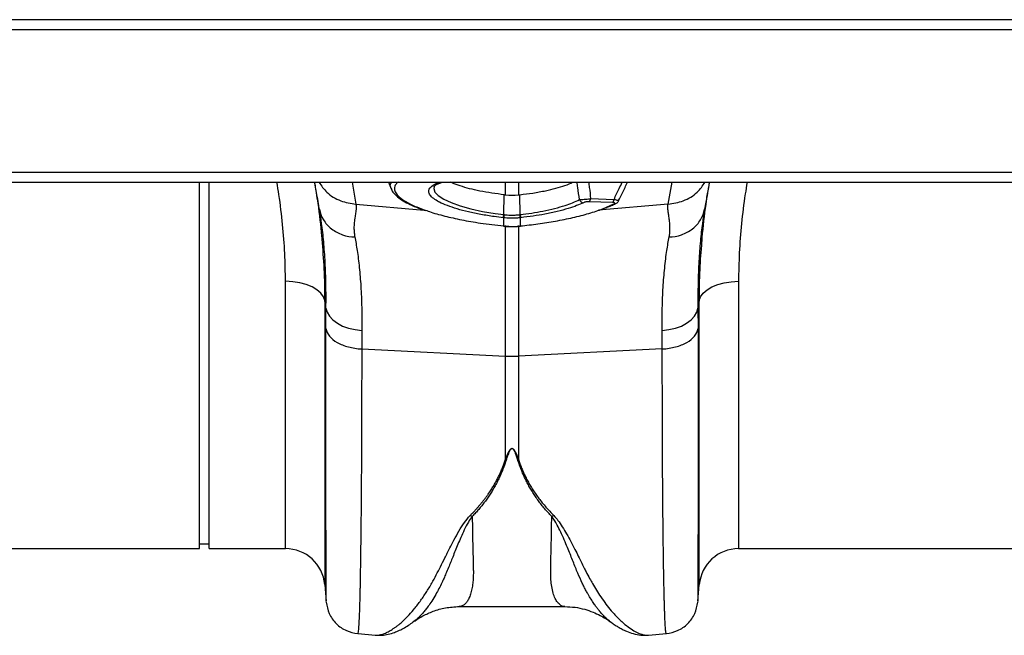
# Model space of a CAD drawing. Units: millimetres. Extents: x 789 to 12028, y 326 to 4688.
# Drawn here: x 3486 to 3686, y 3299 to 3424 of the extents above; entities that cross this region are included whole.
import ezdxf

# ---------------------------------------------------------------- set-up
doc = ezdxf.new("R2010")
doc.units = ezdxf.units.MM
doc.layers.get('0').update_dxf_attribs({"linetype": 'CONTINUOUS'})

msp = doc.modelspace()

# ---------------------------------------------------------------- linework, layer by layer
at = {"color": 7, "linetype": 'Continuous'}
for p, q in [((4091.65, 3423.89), (2080.44, 3423.89)), ((2080.44, 3421.89), (4091.65, 3421.89)), ((2080.44, 3392.92), (4091.65, 3392.92)), ((2080.44, 3390.87), (4091.65, 3390.87)), ((3522.81, 3316.42), (3522.81, 3390.87)), ((3524.81, 3316.42), (3524.81, 3390.87)), ((3561.27, 3390.87), (3561.76, 3389.52)), ((3584.7, 3384.29), (3584.75, 3388.33)), ((3587.66, 3388.29), (3587.94, 3388.33)), ((3588, 3384.29), (3587.94, 3388.33)), ((3606.77, 3386.76), (3602.02, 3386.9)), ((3602.33, 3387.53), (3607.08, 3387.38)), ((3547.27, 3385), (3547.22, 3385.36)), ((3625.48, 3385.36), (3625.43, 3385.05)), ((3584.69, 3383.65), (3584.58, 3383.66)), ((3584.69, 3381.97), (3584.69, 3383.65)), ((3588.12, 3383.66), (3588, 3383.65)), ((3588, 3383.65), (3588, 3381.97)), ((3584.64, 3381.95), (3584.68, 3381.94)), ((3588.02, 3381.94), (3588.05, 3381.95)), ((3548.54, 3365.31), (3548.28, 3366.83)), ((3624.42, 3366.83), (3624.15, 3365.31)), ((3548.52, 3361.12), (3548.54, 3365.31)), ((3624.15, 3365.31), (3624.17, 3361.12)), ((3555.82, 3360.75), (3555.8, 3356.99)), ((3616.9, 3356.99), (3616.87, 3360.75)), ((3555.8, 3356.99), (3585.04, 3355.54)), ((3616.9, 3356.99), (3587.66, 3355.54)), ((3585.04, 3334.61), (3585.04, 3355.54)), ((3587.66, 3355.54), (3587.66, 3334.61)), ((3432.27, 3316.42), (3522.81, 3316.42)), ((3522.81, 3317.42), (3524.81, 3317.42)), ((3524.81, 3316.42), (3540.31, 3316.42)), ((3632.39, 3316.42), (3722.93, 3316.42)), ((3548.28, 3309.12), (3548.58, 3305.65)), ((3624.11, 3305.65), (3624.42, 3309.12)), ((3575.59, 3304.65), (3597.09, 3304.65)), ((3554.98, 3299.16), (3558.58, 3298.84)), ((3614.05, 3298.87), (3614.1, 3298.87)), ((3614.1, 3298.84), (3617.72, 3299.16))]:
    msp.add_line(p, q, dxfattribs=at)
at = {"color": 8, "linetype": 'Continuous'}
for p, q in [((3553.83, 3390.87), (3554.62, 3386.38)), ((3585.04, 3388.29), (3585.04, 3390.87)), ((3587.66, 3390.87), (3587.66, 3388.29)), ((3618.07, 3386.38), (3618.87, 3390.87)), ((3554.62, 3386.38), (3568.5, 3385.2)), ((3618.07, 3386.38), (3603.92, 3385.18)), ((3604.79, 3385.47), (3607.07, 3386.46)), ((3585.04, 3355.54), (3585.04, 3382.08)), ((3587.66, 3382.08), (3587.66, 3355.54)), ((3540.31, 3316.42), (3540.31, 3370.73)), ((3632.39, 3370.73), (3632.39, 3316.42)), ((3548.28, 3366.83), (3548.28, 3309.12)), ((3624.42, 3309.12), (3624.42, 3366.83))]:
    msp.add_line(p, q, dxfattribs=at)
at = {"color": 8, "linetype": 'Continuous', "flags": 128}
for points in [[(3570.54, 3389.94), (3570.44, 3389.59), (3570.68, 3388.88), (3571.36, 3388.16), (3572.47, 3387.43), (3573.96, 3386.73), (3575.82, 3386.07), (3577.97, 3385.47), (3580.38, 3384.94), (3582.95, 3384.51), (3584.7, 3384.29), (3584.7, 3384.29), (3584.7, 3384.29)], [(3584.68, 3381.94), (3584.68, 3381.94), (3584.69, 3381.97)], [(3588.02, 3381.94), (3588.01, 3381.94), (3588, 3381.97)]]:
    msp.add_lwpolyline(points, dxfattribs=at)
at = {"color": 7, "linetype": 'Continuous', "flags": 128}
for points in [[(3584.64, 3381.95), (3584.64, 3381.95), (3584.65, 3381.98)], [(3588.05, 3381.95), (3588.05, 3381.95), (3588.04, 3381.98)], [(3548.28, 3366.83), (3548.01, 3367.61), (3547.48, 3368.35), (3546.71, 3369.02), (3545.71, 3369.61), (3544.53, 3370.09), (3543.21, 3370.44), (3541.78, 3370.66), (3540.31, 3370.73)], [(3624.42, 3366.83), (3624.68, 3367.61), (3625.21, 3368.35), (3625.99, 3369.02), (3626.98, 3369.61), (3628.16, 3370.09), (3629.49, 3370.44), (3630.91, 3370.66), (3632.39, 3370.73)], [(3548.54, 3365.31), (3548.79, 3364.46), (3549.26, 3363.64), (3549.96, 3362.89), (3550.86, 3362.22), (3551.93, 3361.65), (3553.14, 3361.21), (3554.45, 3360.91), (3555.82, 3360.75)], [(3616.87, 3360.75), (3618.25, 3360.91), (3619.56, 3361.21), (3620.77, 3361.65), (3621.84, 3362.22), (3622.73, 3362.89), (3623.43, 3363.64), (3623.91, 3364.46), (3624.15, 3365.31)]]:
    msp.add_lwpolyline(points, dxfattribs=at)
at = {"color": 7, "linetype": 'Continuous'}
for centre, radius, start, end in [((3601.01, 3387.74), 1.04, 202.9708, 263.3533), ((3601.4, 3387.61), 0.935, 311.2213, 355.1804), ((3606.15, 3387.46), 0.935, 311.2121, 355.1899), ((3607.11, 3387.17), 0.711, 266.3548, 296.8355), ((3581.22, 3384.64), 3.49, 343.6895, 354.151), ((3581.21, 3384.64), 3.62, 344.0914, 354.1814), ((3591.49, 3384.64), 3.62, 185.8256, 195.9017), ((3591.48, 3384.64), 3.5, 185.8559, 196.3036), ((3586.35, 3381.91), 26.4, 267.1601, 272.8399), ((3540.31, 3308.42), 8, 5, 90), ((3632.39, 3308.42), 8, 90, 175)]:
    msp.add_arc(centre, radius, start, end, dxfattribs=at)
at = {"color": 8, "linetype": 'Continuous'}
for points, knots in [([(3540.31, 3370.73), (3540.28, 3372.61), (3540.22, 3376.37), (3539.75, 3382.27), (3539.2, 3387.11), (3538.69, 3390.03), (3538.55, 3390.87)], [0, 0, 0, 0, 0.291186, 0.582375, 0.879695, 1, 1, 1, 1]), ([(3547.1, 3390.87), (3547.6, 3390.16), (3548.73, 3388.55), (3551.42, 3386.93), (3553.57, 3386.56), (3554.62, 3386.38)], [0, 0, 0, 0, 0.288756, 0.654149, 1, 1, 1, 1]), ([(3561.77, 3389.68), (3561.69, 3389.85), (3561.51, 3390.26), (3561.73, 3390.64), (3561.85, 3390.87)], [0, 0, 0, 0, 0.403584, 1, 1, 1, 1]), ([(3563.2, 3390.87), (3563.04, 3390.75), (3562.53, 3390.34), (3562.38, 3389.62), (3562.64, 3388.73), (3563.41, 3387.82), (3564.81, 3386.85), (3566.69, 3385.9), (3568.32, 3385.34), (3569.03, 3385.09)], [0, 0, 0, 0, 0.072369, 0.244097, 0.384349, 0.527446, 0.694586, 0.866613, 1, 1, 1, 1]), ([(3571.49, 3386.88), (3571.11, 3387.1), (3570.3, 3387.55), (3569.62, 3388.26), (3569.33, 3388.97), (3569.53, 3389.64), (3570.24, 3390.25), (3571, 3390.66), (3571.63, 3390.84), (3571.74, 3390.87)], [0, 0, 0, 0, 0.146584, 0.310491, 0.474397, 0.638066, 0.802462, 0.966862, 1, 1, 1, 1]), ([(3600.05, 3387.34), (3599.94, 3388.16), (3599.79, 3389.34), (3599.61, 3390.52), (3599.56, 3390.87)], [0, 0, 0, 0, 0.702759, 1, 1, 1, 1]), ([(3601.93, 3390.87), (3601.97, 3390.52), (3602.12, 3389.41), (3602.25, 3388.29), (3602.33, 3387.53)], [0, 0, 0, 0, 0.314669, 1, 1, 1, 1]), ([(3607.08, 3387.38), (3607.44, 3388.12), (3608, 3389.28), (3608.54, 3390.44), (3608.74, 3390.87)], [0, 0, 0, 0, 0.633876, 1, 1, 1, 1]), ([(3618.07, 3386.38), (3619.12, 3386.56), (3621.27, 3386.93), (3623.97, 3388.55), (3625.1, 3390.16), (3625.6, 3390.87)], [0, 0, 0, 0, 0.345846, 0.711246, 1, 1, 1, 1]), ([(3634.14, 3390.87), (3634.01, 3390.07), (3633.52, 3387.24), (3632.96, 3382.44), (3632.48, 3376.48), (3632.42, 3372.65), (3632.39, 3370.73)], [0, 0, 0, 0, 0.114235, 0.405453, 0.702728, 1, 1, 1, 1]), ([(3607.08, 3387.38), (3607.23, 3387.35), (3607.53, 3387.29), (3607.84, 3387.21), (3608.02, 3387.15), (3608.03, 3387.13), (3608.03, 3387.11)], [0, 0, 0, 0, 0.261112, 0.52702, 0.779549, 1, 1, 1, 1]), ([(3548.54, 3365.31), (3548.55, 3366.94), (3548.56, 3370.2), (3548.39, 3374.69), (3548.1, 3378.82), (3547.71, 3382.29), (3547.41, 3384.18), (3547.27, 3385)], [0, 0, 0, 0, 0.206188, 0.412381, 0.62487, 0.837367, 1, 1, 1, 1]), ([(3625.43, 3385.05), (3625.29, 3384.22), (3624.99, 3382.35), (3624.61, 3378.94), (3624.31, 3374.86), (3624.13, 3370.35), (3624.14, 3366.99), (3624.15, 3365.31)], [0, 0, 0, 0, 0.165695, 0.371174, 0.576647, 0.788326, 1, 1, 1, 1]), ([(3584.69, 3381.97), (3584.83, 3381.96), (3585.35, 3381.91), (3585.86, 3381.9), (3586.23, 3381.89)], [0, 0, 0, 0, 0.278318, 1, 1, 1, 1]), ([(3547.69, 3379.3), (3547.85, 3377.27), (3548.2, 3373.02), (3548.25, 3368.96), (3548.28, 3366.83)], [0, 0, 0, 0, 0.476414, 1, 1, 1, 1]), ([(3624.42, 3366.83), (3624.44, 3368.92), (3624.48, 3372.8), (3624.81, 3376.85), (3624.96, 3378.73)], [0, 0, 0, 0, 0.53804, 1, 1, 1, 1]), ([(3548.59, 3305.65), (3548.59, 3305.65), (3548.59, 3305.64), (3548.58, 3306.59), (3548.57, 3308), (3548.57, 3309.21), (3548.56, 3309.87), (3548.56, 3310.58), (3548.56, 3311.32), (3548.56, 3312.1), (3548.55, 3313.83), (3548.55, 3316.82), (3548.54, 3321.6), (3548.53, 3327.03), (3548.53, 3333.01), (3548.53, 3339.47), (3548.52, 3346.35), (3548.52, 3353.52), (3548.52, 3358.61), (3548.52, 3361.12)], [0, 0, 0, 0, 0.041541, 0.13167, 0.217786, 0.239684, 0.261308, 0.282657, 0.303733, 0.324535, 0.345064, 0.433198, 0.519521, 0.604045, 0.686779, 0.767732, 0.846915, 0.924335, 1, 1, 1, 1]), ([(3624.17, 3361.12), (3624.17, 3358.61), (3624.17, 3353.52), (3624.17, 3346.35), (3624.17, 3339.47), (3624.17, 3332.74), (3624.16, 3326.3), (3624.16, 3321.86), (3624.15, 3319.12), (3624.15, 3317.75), (3624.15, 3316.45), (3624.14, 3315.21), (3624.14, 3314.03), (3624.14, 3312.29), (3624.13, 3310.16), (3624.13, 3308), (3624.12, 3306.47), (3624.11, 3305.64), (3624.1, 3305.65), (3624.1, 3305.65)], [0, 0, 0, 0, 0.075664, 0.153082, 0.232263, 0.313216, 0.40599, 0.501011, 0.526279, 0.551702, 0.577281, 0.603015, 0.628907, 0.654954, 0.726047, 0.800323, 0.87779, 0.958458, 1, 1, 1, 1]), ([(3555.8, 3356.99), (3555.8, 3354.41), (3555.79, 3349.15), (3555.77, 3341.7), (3555.74, 3334.51), (3555.7, 3327.42), (3555.64, 3320.61), (3555.58, 3316.04), (3555.54, 3313.38), (3555.52, 3312.28), (3555.51, 3311.21), (3555.49, 3310.18), (3555.47, 3309.19), (3555.45, 3308.23), (3555.43, 3307.32), (3555.39, 3305.92), (3555.34, 3304.1), (3555.26, 3302.08), (3555.17, 3300.41), (3555.08, 3299.46), (3555.01, 3299.07), (3554.98, 3299.17), (3554.98, 3299.18)], [0, 0, 0, 0, 0.073851, 0.150033, 0.228543, 0.309382, 0.402679, 0.498894, 0.518143, 0.537505, 0.55698, 0.576567, 0.596266, 0.616078, 0.636003, 0.656041, 0.712866, 0.776879, 0.848077, 0.92646, 0.994343, 1, 1, 1, 1]), ([(3617.72, 3299.18), (3617.71, 3299.17), (3617.68, 3299.07), (3617.62, 3299.41), (3617.54, 3300.15), (3617.47, 3301.25), (3617.42, 3302.32), (3617.39, 3303.13), (3617.38, 3303.57), (3617.36, 3304.04), (3617.34, 3304.51), (3617.33, 3304.99), (3617.32, 3305.47), (3617.3, 3305.96), (3617.26, 3307.54), (3617.2, 3310.55), (3617.12, 3315.63), (3617.05, 3321.38), (3616.99, 3327.71), (3616.95, 3334.51), (3616.92, 3341.7), (3616.9, 3349.15), (3616.9, 3354.41), (3616.9, 3356.99)], [0, 0, 0, 0, 0.005655, 0.073538, 0.13275, 0.187955, 0.239155, 0.253477, 0.267452, 0.281078, 0.294357, 0.307287, 0.319869, 0.332104, 0.34399, 0.434135, 0.521954, 0.607448, 0.690615, 0.771455, 0.849966, 0.926148, 1, 1, 1, 1]), ([(3558.58, 3298.85), (3558.62, 3298.85), (3558.85, 3298.81), (3559.34, 3298.86), (3560.05, 3299.03), (3560.68, 3299.28), (3561.2, 3299.53), (3561.59, 3299.75), (3562.01, 3300.01), (3562.45, 3300.31), (3562.91, 3300.64), (3563.49, 3301.11), (3564.24, 3301.76), (3565.22, 3302.72), (3566.38, 3304.02), (3567.63, 3305.62), (3568.89, 3307.45), (3569.98, 3309.26), (3570.95, 3311.02), (3571.8, 3312.73), (3572.71, 3314.55), (3573.62, 3316.36), (3574.56, 3318.19), (3575.52, 3319.92), (3576.53, 3321.63), (3577.41, 3322.67), (3577.82, 3323.14)], [0, 0, 0, 0, 0.010457, 0.060553, 0.111998, 0.160373, 0.183454, 0.207232, 0.231706, 0.256879, 0.282752, 0.309326, 0.35277, 0.404142, 0.463456, 0.533349, 0.597349, 0.658419, 0.706422, 0.752024, 0.798326, 0.848434, 0.885652, 0.928044, 0.967361, 1, 1, 1, 1]), ([(3578.26, 3322.98), (3577.99, 3322.59), (3577.35, 3321.68), (3576.64, 3320.22), (3575.96, 3318.71), (3575.36, 3317.3), (3574.81, 3315.98), (3574.32, 3314.76), (3573.86, 3313.63), (3573.4, 3312.5), (3572.97, 3311.43), (3572.52, 3310.4), (3572.05, 3309.37), (3571.5, 3308.26), (3570.81, 3307), (3570.08, 3305.8), (3569.38, 3304.78), (3568.78, 3303.99), (3568.14, 3303.21), (3567.43, 3302.47), (3566.77, 3301.85), (3566.41, 3301.62), (3566.28, 3301.54)], [0, 0, 0, 0, 0.036592, 0.08563, 0.1350241, 0.1801919, 0.2239791, 0.2686501, 0.3081083, 0.3469275, 0.3957731, 0.4337229, 0.4737855, 0.5278256, 0.585292, 0.6591482, 0.7221242, 0.7688501, 0.8185838, 0.8928404, 0.9596495, 1, 1, 1, 1]), ([(3578.27, 3322.99), (3578.28, 3322.34), (3578.3, 3321.04), (3578.33, 3319.21), (3578.36, 3317.47), (3578.4, 3315.63), (3578.44, 3314.13), (3578.47, 3313.02), (3578.48, 3312.47), (3578.49, 3312.05), (3578.49, 3311.61), (3578.49, 3311.08), (3578.46, 3310.5), (3578.43, 3309.95), (3578.35, 3309.17), (3578.19, 3308.2), (3577.93, 3307.15), (3577.59, 3306.27), (3577.27, 3305.72), (3577, 3305.38), (3576.81, 3305.17), (3576.6, 3305), (3576.37, 3304.85), (3576.13, 3304.74), (3575.87, 3304.67), (3575.69, 3304.64), (3575.6, 3304.65), (3575.59, 3304.65)], [0, 0, 0, 0, 0.055433, 0.110924, 0.166474, 0.222083, 0.299288, 0.33239, 0.354995, 0.367104, 0.38537, 0.412177, 0.439219, 0.466499, 0.494017, 0.56113, 0.631066, 0.703843, 0.772638, 0.801064, 0.830782, 0.861793, 0.894097, 0.927695, 0.962587, 0.998774, 1, 1, 1, 1]), ([(3597.09, 3304.65), (3597.09, 3304.65), (3596.85, 3304.63), (3596.42, 3304.76), (3595.84, 3305.18), (3595.32, 3305.85), (3594.88, 3306.77), (3594.54, 3307.97), (3594.24, 3309.73), (3594.17, 3312.65), (3594.35, 3317.08), (3594.4, 3321.11), (3594.43, 3322.98)], [0, 0, 0, 0, 0.000174, 0.093175, 0.177821, 0.254121, 0.342578, 0.426321, 0.505379, 0.646141, 0.836088, 1, 1, 1, 1]), ([(3606.5, 3301.46), (3606.34, 3301.57), (3605.93, 3301.85), (3605.2, 3302.53), (3604.59, 3303.19), (3604.21, 3303.63), (3604.1, 3303.77), (3603.99, 3303.9), (3603.84, 3304.09), (3603.67, 3304.32), (3603.38, 3304.7), (3602.95, 3305.3), (3602.4, 3306.14), (3601.88, 3307.03), (3601.41, 3307.86), (3601.02, 3308.61), (3600.45, 3309.76), (3599.71, 3311.44), (3598.79, 3313.74), (3597.92, 3315.9), (3597.13, 3317.81), (3596.46, 3319.34), (3595.77, 3320.78), (3595.14, 3321.97), (3594.64, 3322.67), (3594.43, 3322.97)], [0, 0, 0, 0, 0.048585, 0.120061, 0.199831, 0.212753, 0.219393, 0.229055, 0.241751, 0.257491, 0.276284, 0.317445, 0.368379, 0.420338, 0.456324, 0.491555, 0.526024, 0.611326, 0.700439, 0.788103, 0.837274, 0.890255, 0.935004, 0.971556, 1, 1, 1, 1]), ([(3594.86, 3323.13), (3595.15, 3322.81), (3595.81, 3322.07), (3596.63, 3320.8), (3597.48, 3319.37), (3598.33, 3317.81), (3599.11, 3316.3), (3599.8, 3314.92), (3600.41, 3313.7), (3600.93, 3312.65), (3601.51, 3311.51), (3602.07, 3310.43), (3602.77, 3309.18), (3603.51, 3307.93), (3604.44, 3306.51), (3605.45, 3305.11), (3606.42, 3303.91), (3607.27, 3302.96), (3607.98, 3302.23), (3608.66, 3301.59), (3609.53, 3300.83), (3610.55, 3300.07), (3611.71, 3299.39), (3612.78, 3298.97), (3613.57, 3298.8), (3613.95, 3298.85), (3614.05, 3298.87)], [0, 0, 0, 0, 0.0226736, 0.0517991, 0.0854417, 0.1203138, 0.1602177, 0.193981, 0.2227565, 0.2538495, 0.2769821, 0.3163511, 0.3460709, 0.3889552, 0.4350823, 0.4908186, 0.5465308, 0.5853276, 0.6227583, 0.6588253, 0.6935311, 0.764778, 0.8315213, 0.901199, 0.9746093, 1, 1, 1, 1])]:
    msp.add_open_spline(points, degree=3, knots=knots, dxfattribs=at)
at = {"color": 7, "linetype": 'Continuous'}
for points, knots in [([(3546.2, 3390.87), (3546.43, 3389.43), (3547.03, 3385.72), (3547.51, 3381.86), (3547.67, 3379.49), (3547.69, 3379.3)], [0, 0, 0, 0, 0.368764, 0.946931, 1, 1, 1, 1]), ([(3547.22, 3385.36), (3547.15, 3385.74), (3546.98, 3386.72), (3546.71, 3388.24), (3546.45, 3389.72), (3546.31, 3390.53), (3546.25, 3390.87)], [0, 0, 0, 0, 0.206221, 0.533544, 0.804404, 1, 1, 1, 1]), ([(3570.5, 3389.95), (3570.5, 3389.97), (3570.52, 3390.01), (3570.85, 3390.3), (3571.42, 3390.6), (3571.97, 3390.78), (3572.23, 3390.87)], [0, 0, 0, 0, 0.247557, 0.515119, 0.778906, 1, 1, 1, 1]), ([(3584.75, 3388.33), (3583.92, 3388.43), (3582.22, 3388.63), (3579.85, 3389.06), (3577.67, 3389.55), (3575.81, 3390.1), (3574.54, 3390.55), (3574.04, 3390.81), (3573.93, 3390.87)], [0, 0, 0, 0, 0.191761, 0.389491, 0.574873, 0.765722, 0.949574, 1, 1, 1, 1]), ([(3587.94, 3388.33), (3588.83, 3388.43), (3590.64, 3388.66), (3593.1, 3389.11), (3595.29, 3389.63), (3597.26, 3390.2), (3598.19, 3390.64), (3598.67, 3390.87)], [0, 0, 0, 0, 0.204629, 0.416529, 0.602319, 0.793586, 1, 1, 1, 1]), ([(3608.02, 3387.12), (3608.29, 3387.65), (3608.91, 3388.9), (3609.48, 3390.15), (3609.81, 3390.87)], [0, 0, 0, 0, 0.431057, 1, 1, 1, 1]), ([(3624.96, 3378.73), (3624.98, 3379.03), (3625.15, 3381.54), (3625.65, 3385.59), (3626.26, 3389.38), (3626.5, 3390.87)], [0, 0, 0, 0, 0.077826, 0.638602, 1, 1, 1, 1]), ([(3626.45, 3390.87), (3626.39, 3390.56), (3626.28, 3389.93), (3626.08, 3388.76), (3625.85, 3387.5), (3625.65, 3386.32), (3625.52, 3385.63), (3625.48, 3385.36)], [0, 0, 0, 0, 0.179524, 0.37616, 0.624513, 0.854223, 1, 1, 1, 1]), ([(3561.76, 3389.64), (3561.8, 3389.51), (3561.95, 3389.09), (3562.47, 3388.45), (3563.33, 3387.67), (3564.52, 3386.9), (3566.03, 3386.14), (3567.46, 3385.54), (3568.45, 3385.22), (3568.77, 3385.11)], [0, 0, 0, 0, 0.065034, 0.210752, 0.377517, 0.558492, 0.738912, 0.915702, 1, 1, 1, 1]), ([(3554.62, 3386.38), (3554.63, 3386.33), (3554.65, 3386.23), (3554.66, 3386.08), (3554.67, 3385.91), (3554.67, 3385.73), (3554.67, 3385.55), (3554.66, 3385.34), (3554.63, 3385.03), (3554.54, 3384.48), (3554.43, 3383.76), (3554.32, 3382.99), (3554.26, 3382.39), (3554.23, 3381.87), (3554.23, 3381.4), (3554.25, 3380.98), (3554.28, 3380.56), (3554.33, 3380.15), (3554.38, 3379.87), (3554.4, 3379.74)], [0, 0, 0, 0, 0.03165, 0.064584, 0.098806, 0.134324, 0.171142, 0.209265, 0.248697, 0.341593, 0.498813, 0.596344, 0.679932, 0.749588, 0.803708, 0.855789, 0.90585, 0.953913, 1, 1, 1, 1]), ([(3584.58, 3383.66), (3583.96, 3383.73), (3582.4, 3383.92), (3579.99, 3384.3), (3577.44, 3384.83), (3575.14, 3385.43), (3573.19, 3386.1), (3571.97, 3386.59), (3571.53, 3386.86), (3571.49, 3386.88)], [0, 0, 0, 0, 0.114053, 0.2878, 0.461546, 0.634973, 0.808399, 0.981678, 1, 1, 1, 1]), ([(3588, 3384.29), (3588, 3384.29), (3588.8, 3384.39), (3590.38, 3384.59), (3592.75, 3385.01), (3595.05, 3385.53), (3597.06, 3386.1), (3598.76, 3386.71), (3599.61, 3387.12), (3600.05, 3387.34)], [0, 0, 0, 0, 0.000004, 0.162061, 0.324115, 0.505251, 0.686385, 0.835856, 1, 1, 1, 1]), ([(3600.89, 3386.71), (3600.44, 3386.51), (3599.54, 3386.1), (3597.74, 3385.49), (3595.58, 3384.9), (3593.16, 3384.39), (3590.64, 3383.96), (3588.97, 3383.76), (3588.12, 3383.66)], [0, 0, 0, 0, 0.155418, 0.314214, 0.492756, 0.676457, 0.836398, 1, 1, 1, 1]), ([(3600.05, 3387.34), (3600.2, 3387.34), (3600.48, 3387.35), (3601.04, 3387.4), (3601.6, 3387.45), (3602.05, 3387.49), (3602.27, 3387.52), (3602.33, 3387.53)], [0, 0, 0, 0, 0.254327, 0.480422, 0.714768, 0.923504, 1, 1, 1, 1]), ([(3602.02, 3386.9), (3601.99, 3386.9), (3601.87, 3386.91), (3601.65, 3386.9), (3601.36, 3386.86), (3601.08, 3386.79), (3600.96, 3386.74), (3600.89, 3386.71)], [0, 0, 0, 0, 0.075974, 0.279136, 0.506294, 0.732433, 1, 1, 1, 1]), ([(3605.2, 3385.57), (3605.69, 3385.75), (3606.5, 3386.07), (3607.14, 3386.4), (3607.4, 3386.53)], [0, 0, 0, 0, 0.59645, 1, 1, 1, 1]), ([(3607.07, 3386.46), (3607.08, 3386.46), (3607.15, 3386.5), (3607.23, 3386.56), (3607.24, 3386.64), (3607.16, 3386.7), (3607.01, 3386.74), (3606.85, 3386.75), (3606.77, 3386.76)], [0, 0, 0, 0, 0.034348, 0.293075, 0.474955, 0.64603, 0.823236, 1, 1, 1, 1]), ([(3607.43, 3386.54), (3607.52, 3386.59), (3607.7, 3386.68), (3607.93, 3386.89), (3608, 3387.06), (3608.03, 3387.12)], [0, 0, 0, 0, 0.402036, 0.798086, 1, 1, 1, 1]), ([(3618.29, 3379.74), (3618.31, 3379.82), (3618.34, 3379.99), (3618.38, 3380.25), (3618.41, 3380.51), (3618.43, 3380.77), (3618.45, 3381.03), (3618.46, 3381.29), (3618.46, 3381.56), (3618.46, 3382.02), (3618.41, 3382.73), (3618.3, 3383.51), (3618.21, 3384.14), (3618.14, 3384.57), (3618.09, 3384.89), (3618.05, 3385.19), (3618.03, 3385.49), (3618.02, 3385.82), (3618.03, 3386.12), (3618.06, 3386.29), (3618.07, 3386.38)], [0, 0, 0, 0, 0.028571, 0.057911, 0.088026, 0.118922, 0.150604, 0.183077, 0.216347, 0.250416, 0.360099, 0.501182, 0.587835, 0.658404, 0.712893, 0.751307, 0.819446, 0.883591, 0.943765, 1, 1, 1, 1]), ([(3547.22, 3385.36), (3547.34, 3384.65), (3547.6, 3383.93), (3548.42, 3382.57), (3548.98, 3381.93), (3550.32, 3380.89), (3551.1, 3380.47), (3552.73, 3379.91), (3553.59, 3379.77), (3554.4, 3379.74)], [0, 0, 0, 0, 0.25, 0.25, 0.5, 0.5, 0.75, 0.75, 1, 1, 1, 1]), ([(3569.03, 3385.09), (3569.2, 3385.02), (3570.25, 3384.63), (3572.62, 3383.99), (3576.1, 3383.2), (3580.13, 3382.5), (3583.07, 3382.16), (3584.65, 3381.98)], [0, 0, 0, 0, 0.045844, 0.27591, 0.499422, 0.729409, 1, 1, 1, 1]), ([(3584.7, 3384.29), (3584.7, 3384.29), (3584.7, 3384.29), (3584.7, 3384.29), (3584.74, 3384.28), (3584.77, 3384.28), (3584.81, 3384.27)], [-0.00000006, -0.00000006, -0.00000006, -0.00000006, 0, 0, 0, 0.0001139251, 0.0001139251, 0.0001139251, 0.0001139251]), ([(3584.81, 3384.27), (3584.89, 3384.26), (3585.4, 3384.21), (3586.2, 3384.18), (3587.14, 3384.2), (3587.65, 3384.25), (3587.88, 3384.27)], [0, 0, 0, 0, 0.077385, 0.499944, 0.774626, 1, 1, 1, 1]), ([(3587.88, 3384.27), (3587.92, 3384.28), (3587.96, 3384.28), (3588, 3384.29), (3588, 3384.29), (3588, 3384.29), (3588, 3384.29)], [0.0000000118, 0.0000000118, 0.0000000118, 0.0000000118, 0.0001139486, 0.0001139486, 0.0001139486, 0.0001139918, 0.0001139918, 0.0001139918, 0.0001139918]), ([(3588.04, 3381.98), (3589.24, 3382.11), (3591.67, 3382.38), (3595.27, 3382.96), (3598.8, 3383.67), (3601.99, 3384.52), (3604.01, 3385.13), (3604.78, 3385.47), (3604.79, 3385.47)], [0, 0, 0, 0, 0.187424, 0.379328, 0.583062, 0.792648, 0.99638, 1, 1, 1, 1]), ([(3618.29, 3379.74), (3619.11, 3379.77), (3619.96, 3379.91), (3621.6, 3380.47), (3622.38, 3380.89), (3623.72, 3381.93), (3624.27, 3382.57), (3625.09, 3383.93), (3625.35, 3384.65), (3625.48, 3385.36)], [0, 0, 0, 0, 0.25, 0.25, 0.5, 0.5, 0.75, 0.75, 1, 1, 1, 1]), ([(3588, 3383.65), (3587.76, 3383.62), (3587.21, 3383.57), (3586.18, 3383.55), (3585.33, 3383.58), (3584.78, 3383.64), (3584.69, 3383.65)], [0, 0, 0, 0, 0.225319, 0.50005, 0.922662, 1, 1, 1, 1]), ([(3584.68, 3381.95), (3584.84, 3381.93), (3585.36, 3381.87), (3585.88, 3381.88), (3586.24, 3381.89)], [0, 0, 0, 0, 0.306997, 1, 1, 1, 1]), ([(3586.23, 3381.89), (3586.27, 3381.89), (3586.76, 3381.87), (3587.36, 3381.91), (3587.91, 3381.96), (3588, 3381.97)], [0, 0, 0, 0, 0.0655971, 0.834182, 1, 1, 1, 1]), ([(3586.24, 3381.89), (3586.58, 3381.88), (3587.18, 3381.85), (3587.76, 3381.93), (3588.02, 3381.96)], [0, 0, 0, 0, 0.57134, 1, 1, 1, 1]), ([(3554.4, 3379.74), (3554.57, 3378.85), (3554.91, 3376.96), (3555.33, 3373.6), (3555.65, 3369.73), (3555.83, 3365.47), (3555.83, 3362.32), (3555.82, 3360.75)], [0, 0, 0, 0, 0.181055, 0.382881, 0.584703, 0.792353, 1, 1, 1, 1]), ([(3616.87, 3360.75), (3616.87, 3362.28), (3616.86, 3365.34), (3617.04, 3369.58), (3617.36, 3373.5), (3617.78, 3376.93), (3618.13, 3378.85), (3618.29, 3379.74)], [0, 0, 0, 0, 0.201796, 0.403595, 0.611268, 0.818945, 1, 1, 1, 1]), ([(3548.52, 3361.12), (3548.6, 3360.6), (3548.85, 3360.08), (3549.63, 3359.12), (3550.18, 3358.68), (3551.49, 3357.93), (3552.27, 3357.63), (3553.96, 3357.18), (3554.87, 3357.04), (3555.8, 3356.99)], [0, 0, 0, 0, 0.25, 0.25, 0.5, 0.5, 0.75, 0.75, 1, 1, 1, 1]), ([(3616.9, 3356.99), (3617.83, 3357.04), (3618.74, 3357.18), (3620.43, 3357.63), (3621.2, 3357.93), (3622.52, 3358.68), (3623.06, 3359.12), (3623.85, 3360.08), (3624.09, 3360.6), (3624.17, 3361.12)], [0, 0, 0, 0, 0.25, 0.25, 0.5, 0.5, 0.75, 0.75, 1, 1, 1, 1]), ([(3585.04, 3334.61), (3585.09, 3334.75), (3585.19, 3335.02), (3585.34, 3335.4), (3585.48, 3335.73), (3585.62, 3336.02), (3585.77, 3336.27), (3585.91, 3336.47), (3586.04, 3336.62), (3586.17, 3336.72), (3586.32, 3336.76), (3586.46, 3336.74), (3586.58, 3336.68), (3586.7, 3336.57), (3586.83, 3336.42), (3586.95, 3336.23), (3587.08, 3336.01), (3587.24, 3335.67), (3587.44, 3335.2), (3587.58, 3334.82), (3587.66, 3334.61)], [0, 0, 0, 0, 0.092914, 0.174987, 0.246259, 0.312596, 0.368381, 0.413858, 0.44949, 0.476255, 0.496464, 0.513976, 0.535309, 0.563118, 0.598635, 0.642445, 0.691273, 0.74998, 0.862354, 1, 1, 1, 1]), ([(3587.48, 3334.58), (3587.44, 3334.73), (3587.35, 3335), (3587.22, 3335.38), (3587.1, 3335.7), (3586.99, 3335.97), (3586.89, 3336.18), (3586.79, 3336.35), (3586.7, 3336.49), (3586.61, 3336.6), (3586.52, 3336.68), (3586.42, 3336.73), (3586.32, 3336.74), (3586.22, 3336.7), (3586.12, 3336.63), (3586.02, 3336.52), (3585.92, 3336.37), (3585.81, 3336.19), (3585.7, 3335.96), (3585.57, 3335.63), (3585.4, 3335.17), (3585.28, 3334.79), (3585.21, 3334.58)], [0, 0, 0, 0, 0.0959501, 0.1804395, 0.2535026, 0.3086455, 0.3546697, 0.3938521, 0.4265857, 0.4531109, 0.4738846, 0.4898649, 0.503096, 0.5184315, 0.5387137, 0.5656677, 0.6000283, 0.6421441, 0.6922021, 0.7503127, 0.8627205, 1, 1, 1, 1]), ([(3577.83, 3323.14), (3577.97, 3323.28), (3578.25, 3323.56), (3578.66, 3323.99), (3579.06, 3324.43), (3579.45, 3324.86), (3579.82, 3325.3), (3580.18, 3325.74), (3580.53, 3326.17), (3580.87, 3326.61), (3581.2, 3327.05), (3581.52, 3327.49), (3581.82, 3327.94), (3582.18, 3328.48), (3582.58, 3329.13), (3583.02, 3329.89), (3583.43, 3330.66), (3583.81, 3331.44), (3584.16, 3332.22), (3584.49, 3333.01), (3584.78, 3333.8), (3584.95, 3334.34), (3585.04, 3334.61)], [0, 0, 0, 0, 0.044145, 0.087797, 0.130957, 0.173631, 0.21582, 0.25753, 0.298765, 0.339527, 0.379822, 0.419653, 0.459026, 0.497945, 0.563046, 0.627424, 0.691105, 0.754116, 0.816482, 0.878232, 0.939395, 1, 1, 1, 1]), ([(3585.21, 3334.58), (3585.16, 3334.41), (3585.05, 3334.07), (3584.88, 3333.56), (3584.7, 3333.06), (3584.51, 3332.56), (3584.31, 3332.06), (3584.11, 3331.58), (3583.89, 3331.09), (3583.67, 3330.61), (3583.43, 3330.14), (3583.19, 3329.67), (3582.94, 3329.21), (3582.68, 3328.75), (3582.34, 3328.17), (3581.91, 3327.48), (3581.37, 3326.68), (3580.8, 3325.9), (3580.21, 3325.14), (3579.59, 3324.4), (3578.95, 3323.68), (3578.5, 3323.21), (3578.27, 3322.98)], [0, 0, 0, 0, 0.038413, 0.076835, 0.11527, 0.153724, 0.192202, 0.230708, 0.269247, 0.307825, 0.346447, 0.385117, 0.423841, 0.462623, 0.501468, 0.572649, 0.643794, 0.714931, 0.786091, 0.857303, 0.928596, 1, 1, 1, 1]), ([(3594.43, 3322.98), (3594.3, 3323.1), (3594.06, 3323.35), (3593.7, 3323.74), (3593.35, 3324.12), (3593.01, 3324.52), (3592.67, 3324.91), (3592.35, 3325.32), (3592.03, 3325.73), (3591.72, 3326.14), (3591.41, 3326.56), (3591.12, 3326.99), (3590.83, 3327.42), (3590.55, 3327.85), (3590.2, 3328.43), (3589.79, 3329.14), (3589.33, 3330), (3588.9, 3330.88), (3588.5, 3331.78), (3588.13, 3332.7), (3587.78, 3333.63), (3587.58, 3334.26), (3587.48, 3334.58)], [0, 0, 0, 0, 0.038463, 0.07689, 0.115286, 0.153656, 0.192003, 0.230333, 0.26865, 0.306958, 0.345263, 0.38357, 0.421881, 0.460203, 0.49854, 0.570627, 0.642511, 0.714224, 0.785798, 0.857263, 0.928653, 1, 1, 1, 1]), ([(3587.66, 3334.61), (3587.7, 3334.46), (3587.8, 3334.15), (3587.96, 3333.69), (3588.12, 3333.24), (3588.3, 3332.79), (3588.49, 3332.33), (3588.68, 3331.89), (3588.88, 3331.44), (3589.1, 3331), (3589.32, 3330.55), (3589.56, 3330.11), (3589.8, 3329.68), (3590.05, 3329.24), (3590.31, 3328.81), (3590.68, 3328.22), (3591.18, 3327.49), (3591.82, 3326.61), (3592.51, 3325.73), (3593.25, 3324.85), (3594.03, 3323.99), (3594.58, 3323.42), (3594.86, 3323.14)], [0, 0, 0, 0, 0.034564, 0.069307, 0.104233, 0.139348, 0.174658, 0.210168, 0.245884, 0.28181, 0.317952, 0.354314, 0.390901, 0.427719, 0.464771, 0.502063, 0.58035, 0.660473, 0.742468, 0.826367, 0.912201, 1, 1, 1, 1]), ([(3548.59, 3305.55), (3548.74, 3304.76), (3549.04, 3303.15), (3550.53, 3301.09), (3552.58, 3299.61), (3554.2, 3299.3), (3554.98, 3299.16)], [0, 0, 0, 0, 0.2422229, 0.499995, 0.7577704, 1, 1, 1, 1]), ([(3566.34, 3301.53), (3566.44, 3301.61), (3567.05, 3302.08), (3568.37, 3302.85), (3570.42, 3303.79), (3572.92, 3304.5), (3574.67, 3304.6), (3575.59, 3304.65)], [0, 0, 0, 0, 0.035097, 0.213544, 0.438753, 0.703941, 1, 1, 1, 1]), ([(3597.09, 3304.65), (3597.78, 3304.62), (3599.11, 3304.57), (3601.05, 3304.15), (3602.74, 3303.58), (3604.16, 3302.92), (3605.28, 3302.28), (3606.05, 3301.77), (3606.4, 3301.51), (3606.49, 3301.44)], [0, 0, 0, 0, 0.223029, 0.426177, 0.605107, 0.756255, 0.877375, 0.970304, 1, 1, 1, 1]), ([(3617.71, 3299.16), (3618.5, 3299.3), (3620.11, 3299.61), (3622.17, 3301.09), (3623.65, 3303.15), (3623.96, 3304.76), (3624.1, 3305.55)], [0, 0, 0, 0, 0.242231, 0.500002, 0.757776, 1, 1, 1, 1]), ([(3558.57, 3298.84), (3558.93, 3298.83), (3559.72, 3298.79), (3560.93, 3298.95), (3562.08, 3299.25), (3563.22, 3299.69), (3564.29, 3300.22), (3565.31, 3300.81), (3565.97, 3301.29), (3566.29, 3301.52)], [0, 0, 0, 0, 0.123202, 0.269234, 0.439335, 0.568875, 0.704462, 0.856382, 1, 1, 1, 1]), ([(3606.38, 3301.52), (3606.62, 3301.35), (3607.11, 3301), (3607.89, 3300.51), (3608.72, 3300.05), (3609.78, 3299.55), (3611.04, 3299.12), (3612.5, 3298.8), (3613.54, 3298.83), (3614.05, 3298.85)], [0, 0, 0, 0, 0.110327, 0.223557, 0.338611, 0.455214, 0.62966, 0.821475, 1, 1, 1, 1])]:
    msp.add_open_spline(points, degree=3, knots=knots, dxfattribs=at)
for points in [[(3584.75, 3388.33), (3584.85, 3388.32), (3584.94, 3388.31), (3585.04, 3388.29)], [(3585.04, 3388.29), (3585.91, 3388.2), (3586.79, 3388.2), (3587.66, 3388.29)], [(3584.65, 3381.98), (3584.67, 3381.97), (3584.68, 3381.97), (3584.69, 3381.97)], [(3588, 3381.97), (3588.02, 3381.97), (3588.03, 3381.97), (3588.04, 3381.98)], [(3585.04, 3334.61), (3585.1, 3334.6), (3585.16, 3334.59), (3585.21, 3334.58)], [(3587.48, 3334.58), (3587.54, 3334.59), (3587.6, 3334.6), (3587.66, 3334.61)], [(3577.83, 3323.14), (3577.98, 3323.08), (3578.12, 3323.02), (3578.27, 3322.98)], [(3594.43, 3322.98), (3594.57, 3323.02), (3594.72, 3323.08), (3594.86, 3323.14)]]:
    msp.add_open_spline(points, degree=3, dxfattribs=at)

doc.saveas('drawing.dxf')
